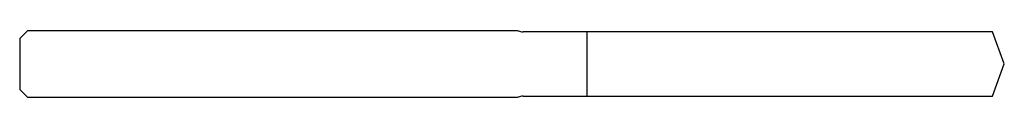
# Model space of a CAD drawing. Units: millimetres. Extents: x -89 to 0, y -3 to 3.
import ezdxf

# ---------------------------------------------------------------- set-up
doc = ezdxf.new("R2010")
doc.units = ezdxf.units.MM

msp = doc.modelspace()

# ---------------------------------------------------------------- linework, layer by layer
at = {"color": 7, "linetype": 'Continuous', "lineweight": 25}
for p, q in [((-88.3, 3), (-89, 2.3)), ((-43.936, 3), (-88.3, 3)), ((-1.056, 2.9), (-43.5, 2.9)), ((-37.7, -2.9), (-37.7, 2.9)), ((0, 0), (-1.056, 2.9)), ((-89, 2.3), (-89, -2.3)), ((-1.056, -2.9), (0, 0)), ((-89, -2.3), (-88.3, -3)), ((-88.3, -3), (-43.936, -3)), ((-43.5, -2.9), (-1.056, -2.9))]:
    msp.add_line(p, q, dxfattribs=at)
for centre, start, end in [((-43.5, 3.9), 244.15807, 270), ((-43.5, -3.9), 90, 115.84193)]:
    msp.add_arc(centre, 1, start, end, dxfattribs=at)

doc.saveas('drawing.dxf')
